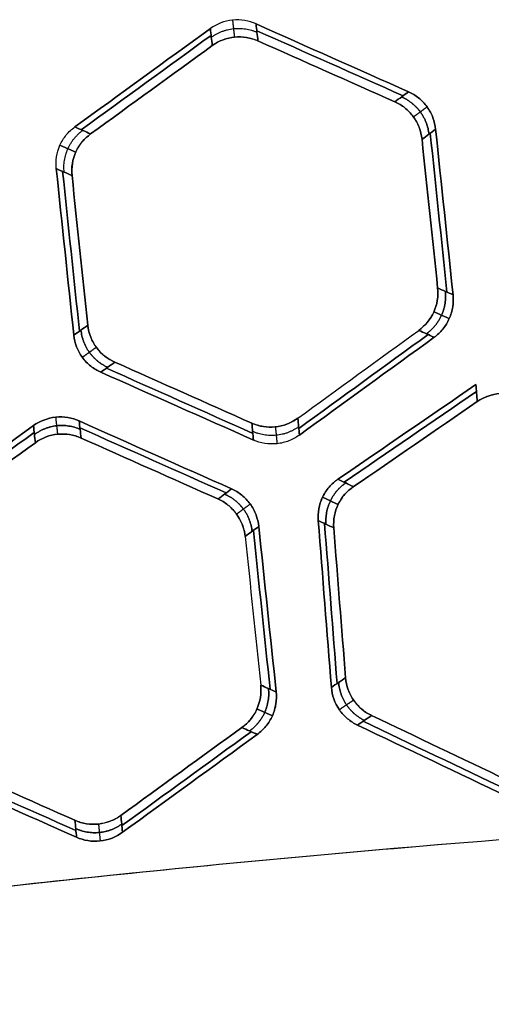
# Model space of a CAD drawing. Units: millimetres. Extents: x -205 to 205, y -4 to 599.
# Drawn here: x -39 to -29, y 510 to 531 of the extents above; entities that cross this region are included whole.
import ezdxf

# ---------------------------------------------------------------- set-up
doc = ezdxf.new("R2010")
doc.units = ezdxf.units.MM
doc.header["$MEASUREMENT"] = 0
doc.layers.add('Default', color=7, linetype='Continuous', true_color=0x000000)

msp = doc.modelspace()

# ---------------------------------------------------------------- linework, layer by layer
at = {"layer": 'Default'}
for points, knots in [([(-34.127, 531.137, 66.482), (-34.202, 531.171, 66.466), (-34.285, 531.197, 66.45), (-34.456, 531.225, 66.417), (-34.546, 531.228, 66.401), (-34.813, 531.202, 66.354), (-34.979, 531.136, 66.328), (-35.116, 531.036, 66.309)], [0, 0, 0, 0, 0.000260848, 0.000260848, 0.000521688, 0.000521688, 0.00105208, 0.00105208, 0.00105208, 0.00105208]), ([(-34.085, 530.769, -72.619), (-34.244, 530.84, -72.587), (-34.418, 530.868, -72.554), (-34.675, 530.843, -72.511), (-34.761, 530.823, -72.497), (-34.924, 530.762, -72.472), (-35.002, 530.72, -72.461), (-35.075, 530.667, -72.452)], [0, 0, 0, 0, 0.000526121, 0.000526121, 0.000787356, 0.000787356, 0.001051243, 0.001051243, 0.001051243, 0.001051243]), ([(-35.075, 530.667, 72.452), (-34.929, 530.773, 72.471), (-34.761, 530.834, 72.496), (-34.505, 530.859, 72.54), (-34.417, 530.857, 72.555), (-34.248, 530.829, 72.587), (-34.165, 530.804, 72.603), (-34.085, 530.769, 72.619)], [0, 0, 0, 0, 0.000525962, 0.000525962, 0.00078725, 0.00078725, 0.001051424, 0.001051424, 0.001051424, 0.001051424]), ([(-30.233, 528.852, 67.288), (-30.242, 528.937, 67.281), (-30.262, 529.022, 67.272), (-30.324, 529.186, 67.252), (-30.366, 529.265, 67.24), (-30.472, 529.411, 67.214), (-30.534, 529.476, 67.2), (-30.671, 529.586, 67.171), (-30.745, 529.631, 67.156), (-30.821, 529.665, 67.141)], [0, 0, 0, 0, 0.000265733, 0.000265733, 0.000531497, 0.000531497, 0.00079385, 0.00079385, 0.001056198, 0.001056198, 0.001056198, 0.001056198]), ([(-30.821, 529.665, -67.141), (-30.745, 529.631, -67.156), (-30.671, 529.586, -67.171), (-30.534, 529.476, -67.2), (-30.472, 529.411, -67.214), (-30.366, 529.265, -67.24), (-30.324, 529.186, -67.252), (-30.262, 529.022, -67.272), (-30.242, 528.937, -67.281), (-30.233, 528.852, -67.288)], [0, 0, 0, 0, 0.000262262, 0.000262262, 0.000524531, 0.000524531, 0.000790353, 0.000790353, 0.001056161, 0.001056161, 0.001056161, 0.001056161]), ([(-31.116, 529.447, 73.197), (-31.04, 529.413, 73.211), (-30.968, 529.37, 73.225), (-30.835, 529.264, 73.253), (-30.774, 529.201, 73.266), (-30.67, 529.061, 73.292), (-30.626, 528.982, 73.304), (-30.56, 528.814, 73.325), (-30.538, 528.726, 73.334), (-30.529, 528.635, 73.341)], [0, 0, 0, 0, 0.000265399, 0.000265399, 0.000528399, 0.000528399, 0.000790774, 0.000790774, 0.001055907, 0.001055907, 0.001055907, 0.001055907]), ([(-30.529, 528.635, -73.341), (-30.548, 528.819, -73.326), (-30.617, 528.989, -73.305), (-30.774, 529.201, -73.267), (-30.835, 529.264, -73.253), (-30.968, 529.37, -73.225), (-31.04, 529.413, -73.211), (-31.116, 529.447, -73.197)], [0, 0, 0, 0, 0.00052925, 0.00052925, 0.000791074, 0.000791074, 0.00105594, 0.00105594, 0.00105594, 0.00105594]), ([(-38.457, 528, -65.86), (-38.474, 528.166, -65.846), (-38.45, 528.342, -65.84), (-38.341, 528.587, -65.846), (-38.293, 528.662, -65.851), (-38.184, 528.796, -65.864), (-38.121, 528.855, -65.873), (-38.054, 528.903, -65.883)], [0, 0, 0, 0, 0.000519825, 0.000519825, 0.000776346, 0.000776346, 0.001033084, 0.001033084, 0.001033084, 0.001033084]), ([(-38.115, 527.848, 72.067), (-38.133, 528.025, 72.052), (-38.104, 528.203, 72.047), (-37.958, 528.522, 72.055), (-37.845, 528.655, 72.068), (-37.712, 528.751, 72.087)], [0, 0, 0, 0, 0.000517954, 0.000517954, 0.001032905, 0.001032905, 0.001032905, 0.001032905]), ([(-37.712, 528.751, -72.087), (-37.779, 528.703, -72.077), (-37.84, 528.646, -72.069), (-37.948, 528.516, -72.057), (-37.994, 528.442, -72.053), (-38.103, 528.204, -72.047), (-38.133, 528.024, -72.053), (-38.115, 527.848, -72.067)], [0, 0, 0, 0, 0.000259059, 0.000259059, 0.000515851, 0.000515851, 0.00103303, 0.00103303, 0.00103303, 0.00103303]), ([(-30.19, 525.411, 73.599), (-30.171, 525.231, 73.613), (-30.202, 525.05, 73.62), (-30.349, 524.726, 73.617), (-30.464, 524.59, 73.608), (-30.599, 524.492, 73.594)], [0, 0, 0, 0, 0.000525844, 0.000525844, 0.001049467, 0.001049467, 0.001049467, 0.001049467]), ([(-30.599, 524.492, -73.594), (-30.531, 524.541, -73.601), (-30.469, 524.599, -73.607), (-30.36, 524.732, -73.616), (-30.312, 524.807, -73.618), (-30.202, 525.049, -73.62), (-30.171, 525.231, -73.613), (-30.19, 525.411, -73.599)], [0, 0, 0, 0, 0.000263211, 0.000263211, 0.000524114, 0.000524114, 0.001049476, 0.001049476, 0.001049476, 0.001049476]), ([(-30.265, 524.343, 67.57), (-30.198, 524.392, 67.578), (-30.134, 524.452, 67.584), (-30.022, 524.589, 67.593), (-29.974, 524.666, 67.596), (-29.901, 524.83, 67.597), (-29.876, 524.917, 67.596), (-29.849, 525.092, 67.589), (-29.847, 525.179, 67.584), (-29.856, 525.262, 67.577)], [0, 0, 0, 0, 0.000262356, 0.000262356, 0.000524731, 0.000524731, 0.000787082, 0.000787082, 0.001049471, 0.001049471, 0.001049471, 0.001049471]), ([(-29.856, 525.262, -67.577), (-29.847, 525.179, -67.584), (-29.849, 525.092, -67.589), (-29.876, 524.917, -67.596), (-29.901, 524.83, -67.597), (-29.974, 524.666, -67.596), (-30.022, 524.589, -67.593), (-30.134, 524.452, -67.584), (-30.198, 524.392, -67.578), (-30.265, 524.343, -67.57)], [0, 0, 0, 0, 0.000262356, 0.000262356, 0.000524733, 0.000524733, 0.000787077, 0.000787077, 0.001049459, 0.001049459, 0.001049459, 0.001049459]), ([(-37.188, 523.802, 72.501), (-37.263, 523.835, 72.485), (-37.335, 523.878, 72.469), (-37.467, 523.982, 72.437), (-37.528, 524.044, 72.421), (-37.632, 524.182, 72.393), (-37.676, 524.26, 72.38), (-37.742, 524.426, 72.356), (-37.764, 524.513, 72.347), (-37.774, 524.604, 72.339)], [0, 0, 0, 0, 0.000263673, 0.000263673, 0.000524871, 0.000524871, 0.000785641, 0.000785641, 0.001049089, 0.001049089, 0.001049089, 0.001049089]), ([(-37.774, 524.604, -72.339), (-37.755, 524.421, -72.354), (-37.685, 524.252, -72.378), (-37.475, 523.974, -72.436), (-37.338, 523.869, -72.469), (-37.188, 523.802, -72.501)], [0, 0, 0, 0, 0.00052466, 0.00052466, 0.001047936, 0.001047936, 0.001047936, 0.001047936]), ([(-38.077, 524.387, 66.167), (-38.059, 524.218, 66.181), (-37.997, 524.051, 66.204), (-37.838, 523.835, 66.249), (-37.776, 523.771, 66.265), (-37.64, 523.663, 66.299), (-37.566, 523.619, 66.317), (-37.491, 523.585, 66.334)], [0, 0, 0, 0, 0.000528776, 0.000528776, 0.000788701, 0.000788701, 0.00104869, 0.00104869, 0.00104869, 0.00104869]), ([(-37.491, 523.585, -66.334), (-37.566, 523.619, -66.317), (-37.64, 523.663, -66.299), (-37.776, 523.771, -66.265), (-37.838, 523.835, -66.249), (-37.997, 524.051, -66.204), (-38.059, 524.218, -66.181), (-38.077, 524.387, -66.167)], [0, 0, 0, 0, 0.000260235, 0.000260235, 0.000520465, 0.000520465, 0.001049859, 0.001049859, 0.001049859, 0.001049859]), ([(-28.337, 523.024, -74.022), (-28.495, 523.1, -73.995), (-28.669, 523.132, -73.968), (-28.926, 523.114, -73.932), (-29.013, 523.096, -73.92), (-29.177, 523.039, -73.899), (-29.256, 522.999, -73.89), (-29.33, 522.948, -73.882)], [0, 0, 0, 0, 0.00052441, 0.00052441, 0.000784728, 0.000784728, 0.00104777, 0.00104777, 0.00104777, 0.00104777]), ([(-29.33, 522.948, 73.882), (-29.182, 523.05, 73.898), (-29.013, 523.107, 73.919), (-28.756, 523.126, 73.956), (-28.668, 523.121, 73.969), (-28.499, 523.089, 73.995), (-28.416, 523.062, 74.009), (-28.337, 523.024, 74.022)], [0, 0, 0, 0, 0.000524288, 0.000524288, 0.000784655, 0.000784655, 0.001047913, 0.001047913, 0.001047913, 0.001047913]), ([(-37.961, 522.527, 66.306), (-38.037, 522.56, 66.289), (-38.119, 522.586, 66.271), (-38.291, 522.615, 66.234), (-38.38, 522.618, 66.216), (-38.648, 522.591, 66.163), (-38.813, 522.526, 66.134), (-38.951, 522.426, 66.112)], [0, 0, 0, 0, 0.000261733, 0.000261733, 0.000523457, 0.000523457, 0.001055735, 0.001055735, 0.001055735, 0.001055735]), ([(-38.951, 522.426, -66.112), (-38.813, 522.526, -66.134), (-38.648, 522.591, -66.163), (-38.38, 522.618, -66.216), (-38.291, 522.615, -66.234), (-38.119, 522.586, -66.271), (-38.037, 522.56, -66.289), (-37.961, 522.527, -66.306)], [0, 0, 0, 0, 0.000532367, 0.000532367, 0.000794144, 0.000794144, 0.001055942, 0.001055942, 0.001055942, 0.001055942]), ([(-33.221, 522.587, 73.287), (-33.368, 522.48, 73.269), (-33.537, 522.417, 73.244), (-33.795, 522.39, 73.202), (-33.883, 522.392, 73.186), (-34.054, 522.419, 73.155), (-34.137, 522.444, 73.139), (-34.218, 522.48, 73.123)], [0, 0, 0, 0, 0.000529431, 0.000529431, 0.000792466, 0.000792466, 0.00105838, 0.00105838, 0.00105838, 0.00105838]), ([(-34.218, 522.48, -73.123), (-34.057, 522.408, -73.155), (-33.882, 522.381, -73.187), (-33.623, 522.408, -73.23), (-33.537, 522.429, -73.243), (-33.373, 522.492, -73.268), (-33.295, 522.534, -73.278), (-33.221, 522.587, -73.287)], [0, 0, 0, 0, 0.000529583, 0.000529583, 0.000792588, 0.000792588, 0.001058352, 0.001058352, 0.001058352, 0.001058352]), ([(-37.919, 522.157, -72.463), (-38.078, 522.228, -72.428), (-38.252, 522.256, -72.392), (-38.595, 522.223, -72.327), (-38.763, 522.161, -72.298), (-38.909, 522.056, -72.275)], [0, 0, 0, 0, 0.000527631, 0.000527631, 0.001054668, 0.001054668, 0.001054668, 0.001054668]), ([(-38.909, 522.056, 72.275), (-38.763, 522.161, 72.298), (-38.595, 522.223, 72.327), (-38.339, 522.248, 72.376), (-38.251, 522.245, 72.393), (-38.082, 522.217, 72.428), (-37.999, 522.192, 72.445), (-37.919, 522.157, 72.463)], [0, 0, 0, 0, 0.000527831, 0.000527831, 0.00079013, 0.00079013, 0.001054863, 0.001054863, 0.001054863, 0.001054863]), ([(-33.186, 522.221, -67.217), (-33.255, 522.171, -67.208), (-33.331, 522.129, -67.198), (-33.494, 522.065, -67.173), (-33.581, 522.043, -67.159), (-33.76, 522.024, -67.129), (-33.85, 522.026, -67.113), (-34.023, 522.054, -67.08), (-34.106, 522.079, -67.064), (-34.182, 522.113, -67.048)], [0, 0, 0, 0, 0.00026666, 0.00026666, 0.000533359, 0.000533359, 0.000796236, 0.000796236, 0.001059105, 0.001059105, 0.001059105, 0.001059105]), ([(-32.351, 521.263, 67.419), (-32.42, 521.215, 67.411), (-32.483, 521.159, 67.403), (-32.596, 521.028, 67.392), (-32.645, 520.954, 67.388), (-32.723, 520.793, 67.385), (-32.75, 520.708, 67.385), (-32.78, 520.537, 67.39), (-32.784, 520.452, 67.395), (-32.778, 520.369, 67.401)], [0, 0, 0, 0, 0.000259039, 0.000259039, 0.000518004, 0.000518004, 0.000775971, 0.000775971, 0.001033993, 0.001033993, 0.001033993, 0.001033993]), ([(-32.778, 520.369, -67.401), (-32.784, 520.452, -67.395), (-32.78, 520.538, -67.39), (-32.75, 520.708, -67.385), (-32.723, 520.792, -67.385), (-32.646, 520.953, -67.388), (-32.597, 521.028, -67.392), (-32.483, 521.159, -67.403), (-32.419, 521.216, -67.411), (-32.351, 521.263, -67.419)], [0, 0, 0, 0, 0.000260161, 0.000260161, 0.000520266, 0.000520266, 0.000776989, 0.000776989, 0.001033884, 0.001033884, 0.001033884, 0.001033884]), ([(-34.067, 520.24, 67.183), (-34.076, 520.325, 67.176), (-34.096, 520.41, 67.168), (-34.158, 520.574, 67.146), (-34.2, 520.654, 67.134), (-34.306, 520.8, 67.106), (-34.368, 520.865, 67.091), (-34.505, 520.975, 67.06), (-34.579, 521.02, 67.043), (-34.655, 521.054, 67.027)], [0, 0, 0, 0, 0.000266511, 0.000266511, 0.000533063, 0.000533063, 0.000795789, 0.000795789, 0.001058509, 0.001058509, 0.001058509, 0.001058509]), ([(-34.655, 521.054, -67.027), (-34.579, 521.02, -67.043), (-34.505, 520.975, -67.06), (-34.368, 520.865, -67.091), (-34.306, 520.8, -67.106), (-34.2, 520.654, -67.134), (-34.158, 520.574, -67.146), (-34.096, 520.41, -67.168), (-34.076, 520.325, -67.176), (-34.067, 520.24, -67.183)], [0, 0, 0, 0, 0.000262645, 0.000262645, 0.000525367, 0.000525367, 0.000791879, 0.000791879, 0.001058445, 0.001058445, 0.001058445, 0.001058445]), ([(-32.442, 520.209, 73.562), (-32.456, 520.388, 73.549), (-32.421, 520.565, 73.544), (-32.267, 520.879, 73.55), (-32.15, 521.01, 73.562), (-32.015, 521.103, 73.578)], [0, 0, 0, 0, 0.00051825, 0.00051825, 0.00103376, 0.00103376, 0.00103376, 0.00103376]), ([(-32.015, 521.103, -73.578), (-32.083, 521.056, -73.57), (-32.146, 521.001, -73.563), (-32.257, 520.873, -73.552), (-32.305, 520.801, -73.549), (-32.421, 520.566, -73.544), (-32.456, 520.387, -73.549), (-32.442, 520.209, -73.562)], [0, 0, 0, 0, 0.0002593, 0.0002593, 0.000516319, 0.000516319, 0.001033852, 0.001033852, 0.001033852, 0.001033852]), ([(-34.951, 520.836, 73.095), (-34.875, 520.802, 73.11), (-34.803, 520.758, 73.126), (-34.67, 520.652, 73.156), (-34.609, 520.589, 73.17), (-34.504, 520.449, 73.197), (-34.46, 520.37, 73.21), (-34.394, 520.202, 73.231), (-34.372, 520.114, 73.24), (-34.363, 520.022, 73.248)], [0, 0, 0, 0, 0.000265955, 0.000265955, 0.000529496, 0.000529496, 0.000792423, 0.000792423, 0.001058115, 0.001058115, 0.001058115, 0.001058115]), ([(-34.363, 520.022, -73.248), (-34.382, 520.207, -73.233), (-34.451, 520.378, -73.211), (-34.608, 520.589, -73.17), (-34.67, 520.652, -73.156), (-34.803, 520.758, -73.126), (-34.875, 520.802, -73.11), (-34.951, 520.836, -73.095)], [0, 0, 0, 0, 0.000530353, 0.000530353, 0.000792733, 0.000792733, 0.001058174, 0.001058174, 0.001058174, 0.001058174]), ([(-31.621, 516.141, 73.938), (-31.696, 516.177, 73.924), (-31.766, 516.221, 73.91), (-31.896, 516.329, 73.883), (-31.955, 516.393, 73.869), (-32.056, 516.534, 73.845), (-32.098, 516.613, 73.833), (-32.16, 516.78, 73.813), (-32.179, 516.868, 73.805), (-32.186, 516.959, 73.798)], [0, 0, 0, 0, 0.000263041, 0.000263041, 0.000523641, 0.000523641, 0.000783741, 0.000783741, 0.001046559, 0.001046559, 0.001046559, 0.001046559]), ([(-32.186, 516.959, -73.798), (-32.172, 516.776, -73.811), (-32.107, 516.605, -73.832), (-31.905, 516.321, -73.882), (-31.77, 516.212, -73.91), (-31.621, 516.141, -73.938)], [0, 0, 0, 0, 0.000523469, 0.000523469, 0.00104541, 0.00104541, 0.00104541, 0.00104541]), ([(-34.024, 516.8, 73.499), (-34.005, 516.619, 73.513), (-34.036, 516.438, 73.518), (-34.184, 516.114, 73.511), (-34.298, 515.978, 73.499), (-34.434, 515.88, 73.481)], [0, 0, 0, 0, 0.000526445, 0.000526445, 0.001050591, 0.001050591, 0.001050591, 0.001050591]), ([(-34.434, 515.88, -73.481), (-34.365, 515.929, -73.49), (-34.304, 515.987, -73.498), (-34.194, 516.12, -73.509), (-34.147, 516.195, -73.513), (-34.036, 516.437, -73.518), (-34.005, 516.62, -73.512), (-34.024, 516.8, -73.499)], [0, 0, 0, 0, 0.000263508, 0.000263508, 0.000524709, 0.000524709, 0.001050635, 0.001050635, 0.001050635, 0.001050635]), ([(-32.493, 516.751, 67.666), (-32.479, 516.582, 67.679), (-32.422, 516.414, 67.698), (-32.269, 516.192, 67.737), (-32.208, 516.127, 67.751), (-32.075, 516.015, 67.78), (-32.002, 515.969, 67.795), (-31.928, 515.933, 67.81)], [0, 0, 0, 0, 0.000527322, 0.000527322, 0.00078661, 0.00078661, 0.001045952, 0.001045952, 0.001045952, 0.001045952]), ([(-31.928, 515.933, -67.81), (-32.002, 515.969, -67.795), (-32.075, 516.015, -67.78), (-32.208, 516.127, -67.751), (-32.269, 516.192, -67.737), (-32.422, 516.414, -67.698), (-32.479, 516.582, -67.679), (-32.493, 516.751, -67.666)], [0, 0, 0, 0, 0.000259586, 0.000259586, 0.000519168, 0.000519168, 0.001047115, 0.001047115, 0.001047115, 0.001047115]), ([(-34.099, 515.731, 67.446), (-34.031, 515.78, 67.455), (-33.967, 515.84, 67.463), (-33.856, 515.976, 67.475), (-33.808, 516.053, 67.479), (-33.735, 516.218, 67.482), (-33.709, 516.305, 67.481), (-33.683, 516.48, 67.476), (-33.681, 516.567, 67.471), (-33.69, 516.651, 67.465)], [0, 0, 0, 0, 0.000263952, 0.000263952, 0.000527882, 0.000527882, 0.000789244, 0.000789244, 0.001050658, 0.001050658, 0.001050658, 0.001050658]), ([(-33.69, 516.651, -67.465), (-33.681, 516.567, -67.471), (-33.683, 516.48, -67.476), (-33.709, 516.306, -67.482), (-33.734, 516.219, -67.482), (-33.808, 516.053, -67.479), (-33.856, 515.976, -67.475), (-33.968, 515.839, -67.463), (-34.031, 515.78, -67.455), (-34.099, 515.731, -67.446)], [0, 0, 0, 0, 0.00026412, 0.00026412, 0.000528224, 0.000528224, 0.000789393, 0.000789393, 0.001050609, 0.001050609, 0.001050609, 0.001050609]), ([(0, 514.58, 76.548), (-5.134, 514.58, 76.548), (-10.269, 514.472, 76.356), (-20.503, 514.044, 75.59), (-25.602, 513.722, 75.016), (-35.726, 512.866, 73.491), (-40.752, 512.331, 72.541), (-50.699, 511.048, 70.274), (-55.615, 510.301, 68.958), (-60.466, 509.448, 67.464)], [0.07728069, 0.07728069, 0.07728069, 0.07728069, 0.09260566, 0.09260566, 0.10793128, 0.10793128, 0.12326015, 0.12326015, 0.13859189, 0.13859189, 0.13859189, 0.13859189]), ([(0, 514.58, -76.548), (-5.135, 514.58, -76.548), (-10.27, 514.472, -76.356), (-20.504, 514.043, -75.59), (-25.603, 513.722, -75.016), (-33.202, 513.079, -73.871), (-35.727, 512.838, -73.443), (-40.748, 512.303, -72.493), (-43.246, 512.009, -71.973), (-48.214, 511.368, -70.84), (-50.685, 511.021, -70.228), (-55.597, 510.275, -68.914), (-58.038, 509.875, -68.212), (-60.466, 509.448, -67.464)], [-0.07728069, -0.07728069, -0.07728069, -0.07728069, -0.06195399, -0.06195399, -0.04662779, -0.04662779, -0.03894742, -0.03894742, -0.03126677, -0.03126677, -0.02358702, -0.02358702, -0.01591282, -0.01591282, -0.01591282, -0.01591282]), ([(-37.055, 513.975, 73.115), (-37.202, 513.869, 73.093), (-37.371, 513.806, 73.065), (-37.629, 513.778, 73.017), (-37.717, 513.781, 73), (-37.888, 513.807, 72.965), (-37.971, 513.832, 72.948), (-38.052, 513.868, 72.93)], [0, 0, 0, 0, 0.000530965, 0.000530965, 0.000794833, 0.000794833, 0.001061548, 0.001061548, 0.001061548, 0.001061548]), ([(-38.052, 513.868, -72.93), (-37.891, 513.796, -72.965), (-37.716, 513.769, -73.001), (-37.458, 513.797, -73.049), (-37.371, 513.817, -73.064), (-37.207, 513.88, -73.091), (-37.129, 513.922, -73.104), (-37.055, 513.975, -73.115)], [0, 0, 0, 0, 0.000531117, 0.000531117, 0.000794956, 0.000794956, 0.00106152, 0.00106152, 0.00106152, 0.00106152]), ([(-38.016, 513.5, 66.833), (-37.939, 513.466, 66.85), (-37.857, 513.441, 66.868), (-37.685, 513.413, 66.904), (-37.595, 513.411, 66.922), (-37.325, 513.44, 66.974), (-37.158, 513.507, 67.002), (-37.02, 513.608, 67.024)], [0, 0, 0, 0, 0.000264959, 0.000264959, 0.000530043, 0.000530043, 0.001062456, 0.001062456, 0.001062456, 0.001062456]), ([(-37.02, 513.608, -67.024), (-37.158, 513.507, -67.002), (-37.325, 513.44, -66.974), (-37.595, 513.411, -66.922), (-37.685, 513.413, -66.904), (-37.857, 513.441, -66.868), (-37.939, 513.466, -66.85), (-38.016, 513.5, -66.833)], [0, 0, 0, 0, 0.000532219, 0.000532219, 0.00079736, 0.00079736, 0.001062486, 0.001062486, 0.001062486, 0.001062486])]:
    msp.add_open_spline(points, degree=3, knots=knots, dxfattribs=at)
for points, weights, degree in [([(-34.636, 531.219, 66.385), (-34.623, 531.097, 68.431), (-34.609, 530.974, 70.478), (-34.595, 530.851, 72.525)], [0.933735913942, 0.93373268401, 0.933729453809, 0.933726223337], 3), ([(-35.095, 530.847, 69.464), (-34.633, 531.186, 69.481), (-34.106, 530.958, 69.464)], [0.999999999991, 0.867462083068, 1.00000000001], 2), ([(-30.377, 528.746, 70.241), (-30.441, 529.322, 70.259), (-30.972, 529.553, 70.241)], [0.999999999992, 0.865245729543, 1], 2), ([(-30.972, 529.553, -70.241), (-30.441, 529.322, -70.259), (-30.377, 528.746, -70.241)], [1, 0.86524572955, 1], 2), ([(-30.714, 529.121, 73.281), (-30.616, 529.193, 71.263), (-30.517, 529.266, 69.245), (-30.419, 529.338, 67.227)], [0.932619865722, 0.932621862357, 0.932623858455, 0.932625854018], 3), ([(-30.714, 529.121, -73.281), (-30.616, 529.193, -71.263), (-30.517, 529.266, -69.245), (-30.419, 529.338, -67.227)], [0.932619865727, 0.932621862362, 0.93262385846, 0.932625854023], 3), ([(-38.286, 527.924, -68.96), (-38.342, 528.49, -68.977), (-37.884, 528.828, -68.96)], [0.999999999997, 0.869049859925, 1], 2), ([(-38.035, 528.353, -72.05), (-38.149, 528.404, -69.982), (-38.263, 528.455, -67.913), (-38.377, 528.505, -65.844)], [0.934522448155, 0.93452411387, 0.934525779763, 0.934527445832], 3), ([(-30.433, 524.418, 70.591), (-29.961, 524.758, 70.609), (-30.023, 525.337, 70.591)], [1, 0.864231476487, 1], 2), ([(-30.023, 525.337, -70.591), (-29.961, 524.758, -70.609), (-30.433, 524.418, -70.591)], [1, 0.864231476457, 0.999999999999], 2), ([(-30.271, 524.897, 73.619), (-30.16, 524.847, 71.611), (-30.049, 524.798, 69.604), (-29.938, 524.748, 67.597)], [0.932113250176, 0.932114904342, 0.932116558152, 0.932118211604], 3), ([(-30.271, 524.897, -73.619), (-30.16, 524.847, -71.611), (-30.049, 524.798, -69.604), (-29.938, 524.748, -67.597)], [0.932113250179, 0.932114904345, 0.932116558155, 0.932118211608], 3), ([(-37.344, 523.691, 69.334), (-37.863, 523.929, 69.351), (-37.921, 524.498, 69.334)], [0.999999999997, 0.867939100212, 1], 2), ([(-37.921, 524.498, -69.334), (-37.863, 523.929, -69.351), (-37.344, 523.691, -69.334)], [0.999999999993, 0.867939100217, 1], 2), ([(-37.892, 523.909, 66.234), (-37.791, 523.981, 68.291), (-37.69, 524.053, 70.348), (-37.589, 524.125, 72.405)], [0.933972602972, 0.933970582568, 0.933968562416, 0.933966542515], 3), ([(-37.892, 523.909, -66.234), (-37.791, 523.981, -68.291), (-37.69, 524.053, -70.348), (-37.589, 524.125, -72.405)], [0.933972602974, 0.93397058257, 0.933968562417, 0.933966542515], 3), ([(-38.471, 522.609, 66.198), (-38.457, 522.486, 68.252), (-38.443, 522.362, 70.305), (-38.429, 522.239, 72.359)], [0.93372259649, 0.933719321498, 0.93371604624, 0.933712770716], 3), ([(-38.471, 522.609, -66.198), (-38.457, 522.486, -68.252), (-38.443, 522.362, -70.305), (-38.429, 522.239, -72.359)], [0.933722596487, 0.933719321495, 0.933716046237, 0.933712770713], 3), ([(-38.929, 522.235, 69.287), (-38.467, 522.574, 69.304), (-37.94, 522.348, 69.287)], [0.999999999981, 0.867435313694, 1], 2), ([(-37.94, 522.348, -69.287), (-38.467, 522.574, -69.304), (-38.929, 522.235, -69.287)], [0.999999999989, 0.867435313686, 1], 2), ([(-33.203, 522.399, -70.168), (-33.674, 522.062, -70.185), (-34.201, 522.301, -70.168)], [0.999999999995, 0.86533537851, 0.999999999989], 2), ([(-33.707, 522.4, -73.216), (-33.695, 522.277, -71.192), (-33.683, 522.155, -69.168), (-33.671, 522.033, -67.144)], [0.932662817143, 0.932666060873, 0.932669304068, 0.932672546728], 3), ([(-32.184, 521.183, 70.477), (-32.652, 520.857, 70.494), (-32.61, 520.289, 70.477)], [1, 0.868671169027, 0.999999999993], 2), ([(-32.61, 520.289, -70.477), (-32.652, 520.857, -70.494), (-32.184, 521.183, -70.477)], [0.999999999999, 0.868671169183, 1], 2), ([(-34.211, 520.134, 70.138), (-34.275, 520.71, 70.155), (-34.807, 520.942, 70.138)], [0.99999999999, 0.865001654505, 0.999999999998], 2), ([(-34.807, 520.942, -70.138), (-34.275, 520.71, -70.155), (-34.211, 520.134, -70.138)], [0.999999999997, 0.865001654491, 1], 2), ([(-32.348, 520.713, 73.547), (-32.46, 520.766, 71.494), (-32.572, 520.82, 69.44), (-32.684, 520.873, 67.386)], [0.934333087898, 0.934334762215, 0.934336436666, 0.93433811125], 3), ([(-32.348, 520.713, -73.547), (-32.46, 520.766, -71.494), (-32.572, 520.82, -69.44), (-32.684, 520.873, -67.386)], [0.934333087892, 0.934334762209, 0.934336436659, 0.934338111243], 3), ([(-34.549, 520.509, 73.186), (-34.45, 520.581, 71.164), (-34.351, 520.654, 69.142), (-34.253, 520.727, 67.12)], [0.932497788478, 0.932499809857, 0.932501830643, 0.932503850837], 3), ([(-34.549, 520.509, -73.186), (-34.45, 520.581, -71.164), (-34.351, 520.654, -69.142), (-34.253, 520.727, -67.12)], [0.932497788474, 0.932499809853, 0.932501830639, 0.932503850833], 3), ([(-34.267, 515.806, 70.477), (-33.794, 516.146, 70.495), (-33.857, 516.725, 70.477)], [0.999999999998, 0.864013803878, 0.999999999998], 2), ([(-33.857, 516.725, -70.477), (-33.794, 516.146, -70.495), (-34.267, 515.806, -70.477)], [1, 0.864013804283, 1], 2), ([(-31.778, 516.035, 70.802), (-32.292, 516.287, 70.819), (-32.336, 516.857, 70.802)], [1, 0.867709077225, 1], 2), ([(-32.336, 516.857, -70.802), (-32.292, 516.287, -70.819), (-31.778, 516.035, -70.802)], [1, 0.867709077227, 0.999999999996], 2), ([(-32.321, 516.267, 67.724), (-32.218, 516.337, 69.768), (-32.116, 516.406, 71.811), (-32.014, 516.475, 73.855)], [0.933857463351, 0.93385552647, 0.933853589765, 0.933851653236], 3), ([(-32.321, 516.267, -67.724), (-32.218, 516.337, -69.768), (-32.116, 516.406, -71.811), (-32.014, 516.475, -73.855)], [0.933857463352, 0.933855526469, 0.933853589763, 0.933851653234], 3), ([(-34.106, 516.285, 73.515), (-33.994, 516.235, 71.503), (-33.883, 516.186, 69.492), (-33.771, 516.136, 67.481)], [0.932004382023, 0.932006055343, 0.932007728266, 0.932009400793], 3), ([(-34.106, 516.285, -73.515), (-33.994, 516.235, -71.503), (-33.883, 516.186, -69.492), (-33.771, 516.136, -67.481)], [0.932004382024, 0.932006055344, 0.932007728268, 0.932009400795], 3), ([(-38.035, 513.689, 69.974), (-37.508, 513.449, 69.991), (-37.037, 513.786, 69.974)], [0.999999999989, 0.865361423003, 1.00000000001], 2), ([(-37.037, 513.786, -69.974), (-37.508, 513.449, -69.991), (-38.035, 513.689, -69.974)], [0.999999999998, 0.865361423002, 1.00000000001], 2), ([(-37.541, 513.788, 73.033), (-37.529, 513.665, 71.002), (-37.517, 513.543, 68.97), (-37.505, 513.42, 66.939)], [0.932675774095, 0.932679061469, 0.932682348281, 0.932685634533], 3), ([(-37.541, 513.788, -73.033), (-37.529, 513.665, -71.002), (-37.517, 513.543, -68.97), (-37.505, 513.42, -66.939)], [0.932675774097, 0.93267906147, 0.932682348282, 0.932685634532], 3)]:
    msp.add_rational_spline(points, weights, degree=degree, dxfattribs=at)
for points in [[(-38.054, 528.903, 65.883), (-37.076, 529.614, 66.033), (-36.096, 530.325, 66.175), (-35.116, 531.036, 66.309)], [(-35.116, 531.036, -66.309), (-36.096, 530.325, -66.175), (-37.076, 529.614, -66.033), (-38.054, 528.903, -65.883)], [(-35.116, 531.036, 66.309), (-35.103, 530.913, 68.356), (-35.089, 530.79, 70.404), (-35.075, 530.667, 72.452)], [(-35.075, 530.667, -72.452), (-35.089, 530.79, -70.404), (-35.103, 530.913, -68.357), (-35.116, 531.036, -66.309)], [(-34.127, 531.137, 66.482), (-33.026, 530.647, 66.712), (-31.924, 530.156, 66.931), (-30.821, 529.665, 67.141)], [(-34.085, 530.769, 72.619), (-34.099, 530.892, 70.573), (-34.113, 531.015, 68.528), (-34.127, 531.137, 66.482)], [(-30.821, 529.665, -67.141), (-31.924, 530.156, -66.931), (-33.026, 530.647, -66.712), (-34.127, 531.137, -66.482)], [(-34.127, 531.137, -66.482), (-34.113, 531.015, -68.528), (-34.099, 530.892, -70.573), (-34.085, 530.769, -72.619)], [(-34.11, 530.99, 68.934), (-33.054, 530.52, 69.148), (-31.997, 530.049, 69.354), (-30.938, 529.578, 69.551)], [(-30.938, 529.578, -69.551), (-31.997, 530.049, -69.354), (-33.054, 530.52, -69.148), (-34.11, 530.99, -68.934)], [(-37.915, 528.842, 68.397), (-36.978, 529.523, 68.534), (-36.039, 530.205, 68.663), (-35.1, 530.888, 68.786)], [(-35.1, 530.888, -68.786), (-36.039, 530.205, -68.663), (-36.978, 529.523, -68.534), (-37.915, 528.842, -68.397)], [(-31.116, 529.447, 73.197), (-32.107, 529.888, 73.012), (-33.097, 530.329, 72.819), (-34.085, 530.769, 72.619)], [(-34.085, 530.769, -72.619), (-33.097, 530.329, -72.819), (-32.107, 529.888, -73.012), (-31.116, 529.447, -73.197)], [(-35.075, 530.667, 72.452), (-35.954, 530.028, 72.336), (-36.833, 529.39, 72.215), (-37.712, 528.751, 72.087)], [(-37.712, 528.751, -72.087), (-36.833, 529.39, -72.215), (-35.954, 530.028, -72.336), (-35.075, 530.667, -72.452)], [(-30.821, 529.665, 67.141), (-30.919, 529.592, 69.16), (-31.018, 529.52, 71.178), (-31.116, 529.447, 73.197)], [(-31.116, 529.447, -73.197), (-31.018, 529.52, -71.178), (-30.919, 529.592, -69.16), (-30.821, 529.665, -67.141)], [(-37.712, 528.751, 72.087), (-37.826, 528.802, 70.019), (-37.94, 528.853, 67.951), (-38.054, 528.903, 65.883)], [(-38.054, 528.903, -65.883), (-37.94, 528.853, -67.951), (-37.826, 528.802, -70.019), (-37.712, 528.751, -72.087)], [(-30.529, 528.635, 73.341), (-30.43, 528.707, 71.323), (-30.332, 528.78, 69.306), (-30.233, 528.852, 67.288)], [(-30.233, 528.852, -67.288), (-30.332, 528.78, -69.306), (-30.43, 528.707, -71.323), (-30.529, 528.635, -73.341)], [(-30.233, 528.852, 67.288), (-30.108, 527.656, 67.385), (-29.982, 526.459, 67.482), (-29.856, 525.262, 67.577)], [(-29.856, 525.262, -67.577), (-29.982, 526.459, -67.482), (-30.108, 527.656, -67.385), (-30.233, 528.852, -67.288)], [(-30.19, 525.411, 73.599), (-30.303, 526.486, 73.514), (-30.416, 527.56, 73.428), (-30.529, 528.635, 73.341)], [(-30.529, 528.635, -73.341), (-30.416, 527.56, -73.428), (-30.303, 526.486, -73.514), (-30.19, 525.411, -73.599)], [(-30.35, 528.766, 69.68), (-30.229, 527.618, 69.773), (-30.109, 526.47, 69.865), (-29.988, 525.321, 69.956)], [(-29.988, 525.321, -69.956), (-30.109, 526.47, -69.865), (-30.229, 527.618, -69.773), (-30.35, 528.766, -69.68)], [(-38.077, 524.387, 66.167), (-38.204, 525.591, 66.066), (-38.33, 526.795, 65.964), (-38.457, 528, 65.86)], [(-38.457, 528, 65.86), (-38.343, 527.949, 67.929), (-38.229, 527.898, 69.998), (-38.115, 527.848, 72.067)], [(-38.115, 527.848, -72.067), (-38.229, 527.898, -69.998), (-38.343, 527.949, -67.929), (-38.457, 528, -65.86)], [(-38.457, 528, -65.86), (-38.33, 526.795, -65.964), (-38.204, 525.591, -66.066), (-38.077, 524.387, -66.167)], [(-37.954, 524.475, 68.671), (-38.075, 525.629, 68.575), (-38.197, 526.784, 68.479), (-38.318, 527.938, 68.381)], [(-38.318, 527.938, -68.381), (-38.197, 526.784, -68.479), (-38.075, 525.629, -68.575), (-37.954, 524.475, -68.671)], [(-38.115, 527.848, 72.067), (-38.001, 526.766, 72.159), (-37.887, 525.685, 72.25), (-37.774, 524.604, 72.339)], [(-37.774, 524.604, -72.339), (-37.887, 525.685, -72.25), (-38.001, 526.766, -72.159), (-38.115, 527.848, -72.067)], [(-29.856, 525.262, 67.577), (-29.967, 525.312, 69.584), (-30.079, 525.362, 71.592), (-30.19, 525.411, 73.599)], [(-30.19, 525.411, -73.599), (-30.079, 525.362, -71.592), (-29.967, 525.312, -69.584), (-29.856, 525.262, -67.577)], [(-37.774, 524.604, 72.339), (-37.875, 524.532, 70.282), (-37.976, 524.459, 68.224), (-38.077, 524.387, 66.167)], [(-38.077, 524.387, -66.167), (-37.976, 524.459, -68.224), (-37.875, 524.532, -70.282), (-37.774, 524.604, -72.339)], [(-33.221, 522.587, 73.287), (-32.348, 523.221, 73.396), (-31.474, 523.857, 73.498), (-30.599, 524.492, 73.594)], [(-33.221, 522.587, -73.287), (-32.348, 523.221, -73.396), (-31.474, 523.857, -73.498), (-30.599, 524.492, -73.594)], [(-30.397, 524.402, 69.943), (-31.332, 523.723, 69.841), (-32.266, 523.044, 69.731), (-33.2, 522.365, 69.615)], [(-33.2, 522.365, -69.615), (-32.266, 523.044, -69.731), (-31.332, 523.723, -69.841), (-30.397, 524.402, -69.943)], [(-30.599, 524.492, 73.594), (-30.488, 524.442, 71.586), (-30.377, 524.393, 69.578), (-30.265, 524.343, 67.57)], [(-30.265, 524.343, -67.57), (-30.377, 524.393, -69.578), (-30.488, 524.442, -71.586), (-30.599, 524.492, -73.594)], [(-30.265, 524.343, 67.57), (-31.239, 523.635, 67.461), (-32.213, 522.928, 67.343), (-33.186, 522.221, 67.217)], [(-33.186, 522.221, -67.217), (-32.213, 522.928, -67.343), (-31.239, 523.635, -67.461), (-30.265, 524.343, -67.57)], [(-37.491, 523.585, 66.334), (-37.39, 523.657, 68.389), (-37.289, 523.73, 70.445), (-37.188, 523.802, 72.501)], [(-37.188, 523.802, -72.501), (-37.289, 523.73, -70.445), (-37.39, 523.657, -68.389), (-37.491, 523.585, -66.334)], [(-37.188, 523.802, 72.501), (-36.199, 523.362, 72.716), (-35.209, 522.921, 72.923), (-34.218, 522.48, 73.123)], [(-34.218, 522.48, -73.123), (-35.209, 522.921, -72.923), (-36.199, 523.362, -72.716), (-37.188, 523.802, -72.501)], [(-34.182, 522.113, 67.048), (-35.287, 522.605, 66.819), (-36.39, 523.095, 66.581), (-37.491, 523.585, 66.334)], [(-37.491, 523.585, -66.334), (-36.39, 523.095, -66.581), (-35.287, 522.605, -66.819), (-34.182, 522.113, -67.048)], [(-34.196, 522.259, 69.468), (-35.256, 522.731, 69.256), (-36.313, 523.202, 69.034), (-37.37, 523.672, 68.804)], [(-37.37, 523.672, -68.804), (-36.313, 523.202, -69.034), (-35.256, 522.731, -69.256), (-34.196, 522.259, -69.468)], [(-32.351, 521.263, 67.419), (-31.355, 521.947, 67.546), (-30.358, 522.631, 67.665), (-29.361, 523.316, 67.775)], [(-29.361, 523.316, -67.775), (-30.358, 522.631, -67.665), (-31.355, 521.947, -67.546), (-32.351, 521.263, -67.419)], [(-29.361, 523.316, 67.775), (-29.351, 523.194, 69.811), (-29.34, 523.071, 71.847), (-29.33, 522.948, 73.882)], [(-29.33, 522.948, -73.882), (-29.34, 523.071, -71.847), (-29.351, 523.194, -69.811), (-29.361, 523.316, -67.775)], [(-32.215, 521.198, 69.91), (-31.26, 521.854, 70.026), (-30.304, 522.511, 70.134), (-29.348, 523.168, 70.235)], [(-29.348, 523.168, -70.235), (-30.304, 522.511, -70.134), (-31.26, 521.854, -70.026), (-32.215, 521.198, -69.91)], [(-29.33, 522.948, 73.882), (-30.225, 522.333, 73.787), (-31.12, 521.718, 73.686), (-32.015, 521.103, 73.578)], [(-32.015, 521.103, -73.578), (-31.12, 521.718, -73.686), (-30.225, 522.333, -73.787), (-29.33, 522.948, -73.882)], [(-37.919, 522.157, 72.463), (-37.933, 522.28, 70.411), (-37.947, 522.403, 68.358), (-37.961, 522.527, 66.306)], [(-37.961, 522.527, 66.306), (-36.861, 522.036, 66.556), (-35.759, 521.545, 66.797), (-34.655, 521.054, 67.027)], [(-34.655, 521.054, -67.027), (-35.759, 521.545, -66.797), (-36.861, 522.036, -66.556), (-37.961, 522.527, -66.306)], [(-37.961, 522.527, -66.306), (-37.947, 522.403, -68.358), (-37.933, 522.28, -70.411), (-37.919, 522.157, -72.463)], [(-34.218, 522.48, 73.123), (-34.206, 522.357, 71.098), (-34.194, 522.235, 69.073), (-34.182, 522.113, 67.048)], [(-34.182, 522.113, -67.048), (-34.194, 522.235, -69.073), (-34.206, 522.357, -71.098), (-34.218, 522.48, -73.123)], [(-33.186, 522.221, 67.217), (-33.197, 522.343, 69.241), (-33.209, 522.465, 71.264), (-33.221, 522.587, 73.287)], [(-33.221, 522.587, -73.287), (-33.209, 522.465, -71.264), (-33.197, 522.343, -69.241), (-33.186, 522.221, -67.217)], [(-41.89, 520.292, 65.615), (-40.911, 521.003, 65.789), (-39.931, 521.714, 65.954), (-38.951, 522.426, 66.112)], [(-38.951, 522.426, -66.112), (-39.931, 521.714, -65.954), (-40.911, 521.003, -65.789), (-41.89, 520.292, -65.615)], [(-41.751, 520.23, 68.143), (-40.813, 520.912, 68.302), (-39.874, 521.594, 68.453), (-38.934, 522.277, 68.597)], [(-38.934, 522.277, -68.597), (-39.874, 521.594, -68.453), (-40.813, 520.912, -68.302), (-41.751, 520.23, -68.143)], [(-38.951, 522.426, 66.112), (-38.937, 522.302, 68.166), (-38.923, 522.179, 70.221), (-38.909, 522.056, 72.275)], [(-38.909, 522.056, -72.275), (-38.923, 522.179, -70.221), (-38.937, 522.302, -68.166), (-38.951, 522.426, -66.112)], [(-37.944, 522.379, 68.763), (-36.888, 521.909, 68.997), (-35.831, 521.438, 69.222), (-34.772, 520.967, 69.438)], [(-34.772, 520.967, -69.438), (-35.831, 521.438, -69.222), (-36.888, 521.909, -68.997), (-37.944, 522.379, -68.763)], [(-38.909, 522.056, 72.275), (-39.789, 521.416, 72.14), (-40.668, 520.778, 71.998), (-41.546, 520.139, 71.849)], [(-41.546, 520.139, -71.849), (-40.668, 520.778, -71.998), (-39.789, 521.416, -72.14), (-38.909, 522.056, -72.275)], [(-34.951, 520.836, 73.095), (-35.942, 521.277, 72.892), (-36.931, 521.717, 72.681), (-37.919, 522.157, 72.463)], [(-37.919, 522.157, -72.463), (-36.931, 521.717, -72.681), (-35.942, 521.277, -72.892), (-34.951, 520.836, -73.095)], [(-32.015, 521.103, 73.578), (-32.127, 521.156, 71.525), (-32.239, 521.209, 69.472), (-32.351, 521.263, 67.419)], [(-32.351, 521.263, -67.419), (-32.239, 521.209, -69.472), (-32.127, 521.156, -71.525), (-32.015, 521.103, -73.578)], [(-34.655, 521.054, 67.027), (-34.754, 520.981, 69.05), (-34.852, 520.908, 71.072), (-34.951, 520.836, 73.095)], [(-34.951, 520.836, -73.095), (-34.852, 520.908, -71.072), (-34.754, 520.981, -69.05), (-34.655, 521.054, -67.027)], [(-32.778, 520.369, 67.401), (-32.666, 520.315, 69.455), (-32.554, 520.262, 71.509), (-32.442, 520.209, 73.562)], [(-32.493, 516.751, 67.666), (-32.588, 517.957, 67.579), (-32.683, 519.163, 67.491), (-32.778, 520.369, 67.401)], [(-32.778, 520.369, -67.401), (-32.683, 519.163, -67.491), (-32.588, 517.957, -67.579), (-32.493, 516.751, -67.666)], [(-32.442, 520.209, -73.562), (-32.554, 520.262, -71.509), (-32.666, 520.315, -69.455), (-32.778, 520.369, -67.401)], [(-34.363, 520.022, 73.248), (-34.264, 520.095, 71.226), (-34.166, 520.168, 69.205), (-34.067, 520.24, 67.183)], [(-34.067, 520.24, -67.183), (-34.166, 520.168, -69.205), (-34.264, 520.095, -71.226), (-34.363, 520.022, -73.248)], [(-34.184, 520.154, 69.576), (-34.063, 519.006, 69.666), (-33.942, 517.858, 69.756), (-33.822, 516.71, 69.844)], [(-33.822, 516.71, -69.844), (-33.942, 517.858, -69.756), (-34.063, 519.006, -69.666), (-34.184, 520.154, -69.576)], [(-34.067, 520.24, 67.183), (-33.941, 519.044, 67.278), (-33.815, 517.847, 67.372), (-33.69, 516.651, 67.465)], [(-33.69, 516.651, -67.465), (-33.815, 517.847, -67.372), (-33.941, 519.044, -67.278), (-34.067, 520.24, -67.183)], [(-32.369, 516.835, 70.149), (-32.46, 517.992, 70.067), (-32.551, 519.148, 69.983), (-32.642, 520.304, 69.898)], [(-32.642, 520.304, -69.898), (-32.551, 519.148, -69.983), (-32.46, 517.992, -70.067), (-32.369, 516.835, -70.149)], [(-32.442, 520.209, 73.562), (-32.357, 519.126, 73.642), (-32.271, 518.042, 73.721), (-32.186, 516.959, 73.798)], [(-32.186, 516.959, -73.798), (-32.271, 518.042, -73.721), (-32.357, 519.126, -73.642), (-32.442, 520.209, -73.562)], [(-34.363, 520.022, 73.248), (-34.25, 518.948, 73.332), (-34.137, 517.874, 73.416), (-34.024, 516.8, 73.499)], [(-34.363, 520.022, -73.248), (-34.25, 518.948, -73.332), (-34.137, 517.874, -73.416), (-34.024, 516.8, -73.499)], [(-32.186, 516.959, 73.798), (-32.288, 516.89, 71.754), (-32.391, 516.82, 69.71), (-32.493, 516.751, 67.666)], [(-32.493, 516.751, -67.666), (-32.391, 516.82, -69.71), (-32.288, 516.89, -71.754), (-32.186, 516.959, -73.798)], [(-33.69, 516.651, 67.465), (-33.801, 516.701, 69.476), (-33.913, 516.75, 71.487), (-34.024, 516.8, 73.499)], [(-34.024, 516.8, -73.499), (-33.913, 516.75, -71.487), (-33.801, 516.701, -69.476), (-33.69, 516.651, -67.465)], [(-31.928, 515.933, 67.81), (-31.826, 516.002, 69.852), (-31.723, 516.072, 71.895), (-31.621, 516.141, 73.938)], [(-31.621, 516.141, -73.938), (-31.723, 516.072, -71.895), (-31.826, 516.002, -69.852), (-31.928, 515.933, -67.81)], [(-31.621, 516.141, 73.938), (-30.644, 515.675, 74.122), (-29.666, 515.208, 74.298), (-28.687, 514.741, 74.467)], [(-28.687, 514.741, -74.467), (-29.666, 515.208, -74.298), (-30.644, 515.675, -74.122), (-31.621, 516.141, -73.938)], [(-37.055, 513.975, 73.115), (-36.182, 514.61, 73.243), (-35.308, 515.245, 73.365), (-34.434, 515.88, 73.481)], [(-34.434, 515.88, -73.481), (-35.308, 515.245, -73.365), (-36.182, 514.61, -73.243), (-37.055, 513.975, -73.115)], [(-34.434, 515.88, 73.481), (-34.322, 515.83, 71.47), (-34.211, 515.781, 69.458), (-34.099, 515.731, 67.446)], [(-34.099, 515.731, -67.446), (-34.211, 515.781, -69.458), (-34.322, 515.83, -71.47), (-34.434, 515.88, -73.481)], [(-28.661, 514.376, 68.418), (-29.751, 514.896, 68.225), (-30.84, 515.415, 68.022), (-31.928, 515.933, 67.81)], [(-31.928, 515.933, -67.81), (-30.84, 515.415, -68.022), (-29.751, 514.896, -68.225), (-28.661, 514.376, -68.418)], [(-28.671, 514.522, 70.829), (-29.717, 515.02, 70.649), (-30.762, 515.519, 70.461), (-31.805, 516.016, 70.264)], [(-31.805, 516.016, -70.264), (-30.762, 515.519, -70.461), (-29.717, 515.02, -70.649), (-28.671, 514.522, -70.829)], [(-34.231, 515.789, 69.82), (-35.166, 515.11, 69.697), (-36.1, 514.431, 69.566), (-37.034, 513.753, 69.428)], [(-37.034, 513.753, -69.428), (-36.1, 514.431, -69.566), (-35.166, 515.11, -69.697), (-34.231, 515.789, -69.82)], [(-34.099, 515.731, 67.446), (-35.073, 515.023, 67.313), (-36.047, 514.315, 67.172), (-37.02, 513.608, 67.024)], [(-37.02, 513.608, -67.024), (-36.047, 514.315, -67.172), (-35.073, 515.023, -67.313), (-34.099, 515.731, -67.446)], [(-41.022, 515.19, 72.254), (-40.034, 514.75, 72.487), (-39.044, 514.309, 72.712), (-38.052, 513.868, 72.93)], [(-38.052, 513.868, -72.93), (-39.044, 514.309, -72.712), (-40.034, 514.75, -72.487), (-41.022, 515.19, -72.254)], [(-38.016, 513.5, 66.833), (-39.122, 513.992, 66.583), (-40.225, 514.482, 66.324), (-41.327, 514.973, 66.055)], [(-41.327, 514.973, -66.055), (-40.225, 514.482, -66.324), (-39.122, 513.992, -66.583), (-38.016, 513.5, -66.833)], [(-38.03, 513.646, 69.263), (-39.09, 514.118, 69.031), (-40.148, 514.589, 68.79), (-41.205, 515.06, 68.54)], [(-41.205, 515.06, -68.54), (-40.148, 514.589, -68.79), (-39.09, 514.118, -69.031), (-38.03, 513.646, -69.263)], [(-37.02, 513.608, 67.024), (-37.032, 513.73, 69.054), (-37.043, 513.853, 71.084), (-37.055, 513.975, 73.115)], [(-37.055, 513.975, -73.115), (-37.043, 513.853, -71.084), (-37.032, 513.73, -69.054), (-37.02, 513.608, -67.024)], [(-38.052, 513.868, 72.93), (-38.04, 513.745, 70.898), (-38.028, 513.622, 68.865), (-38.016, 513.5, 66.833)], [(-38.016, 513.5, -66.833), (-38.028, 513.622, -68.865), (-38.04, 513.745, -70.898), (-38.052, 513.868, -72.93)]]:
    msp.add_open_spline(points, degree=3, dxfattribs=at)

doc.saveas('drawing.dxf')
